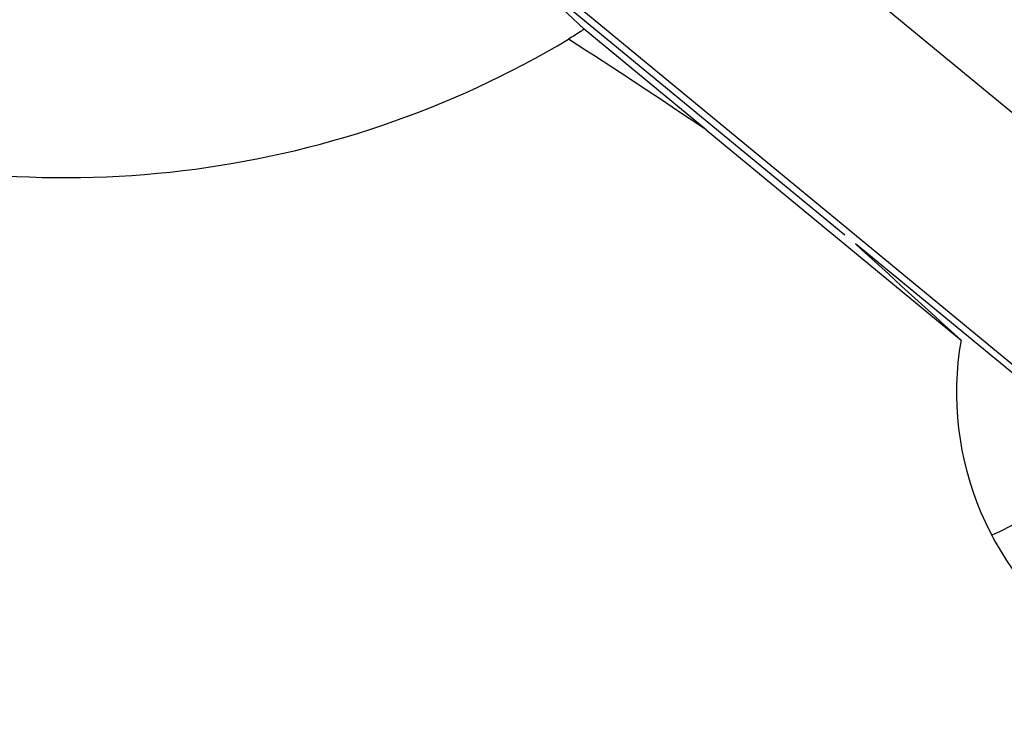
# Model space of a CAD drawing. Units: millimetres. Extents: x 0 to 594, y 0 to 420.
# Drawn here: x 280 to 284, y 270 to 273 of the extents above; entities that cross this region are included whole.
import ezdxf

# ---------------------------------------------------------------- set-up
doc = ezdxf.new("R2010")
doc.units = ezdxf.units.MM
doc.header["$LTSCALE"] = 32.67
doc.layers.add('607088417-000_CL', color=7, linetype='CONTINUOUS')
doc.layers.add('607095692-000_CL', color=7, linetype='CONTINUOUS')

msp = doc.modelspace()

# ---------------------------------------------------------------- linework, layer by layer
at = {"layer": '607088417-000_CL', "color": 9, "linetype": 'CONTINUOUS'}
for p, q in [((286.2582, 271.1821), (283.1538, 273.7412)), ((285.6977, 270.6183), (282.5966, 273.1747))]:
    msp.add_line(p, q, dxfattribs=at)
at = {"layer": '607088417-000_CL', "color": 7, "linetype": 'CONTINUOUS'}
msp.add_line((284.964, 271.1887), (283.7113, 272.2213), dxfattribs=at)
at = {"layer": '607095692-000_CL', "color": 7, "linetype": 'CONTINUOUS'}
for p, q in [((283.6688, 272.2563), (282.3041, 273.3814)), ((282.6068, 273.0959), (282.3041, 273.3814)), ((283.1042, 272.685), (282.6068, 273.0959)), ((283.1042, 272.685), (284.142, 271.8279))]:
    msp.add_line(p, q, dxfattribs=at)
at = {"layer": '607095692-000_CL', "color": 9, "linetype": 'CONTINUOUS'}
msp.add_arc((259.512, 237.5716), 42.3029, 56.10345, 57.01328, dxfattribs=at)
at = {"layer": '607095692-000_CL', "color": 7, "linetype": 'CONTINUOUS'}
for centre, major_axis, ratio, start_param, end_param in [((280.444, 276.5143), (2.9465, -2.7787), 0.987634, 4.342645, 6.010798), ((283.8682, 272.1722), (2.4717, -2.2623), 0.020812, -1.615239, -1.440773), ((285.3921, 271.5996), (-1.1903, 0.4473), 0.983082, 6.465005, 8.748892)]:
    msp.add_ellipse(centre, major_axis=major_axis, ratio=ratio, start_param=start_param, end_param=end_param, dxfattribs=at)
for points, knots in [([(282.6068, 273.0959), (282.6018, 273.0924), (282.5811, 273.0783), (282.5599, 273.0649), (282.5436, 273.0552)], [0, 0, 0, 0, 0.244144, 1, 1, 1, 1]), ([(284.2665, 271.034), (284.3545, 271.0723), (284.5242, 271.1713), (284.6688, 271.3041), (284.7345, 271.3778)], [0, 0, 0, 0, 0.492552, 1, 1, 1, 1])]:
    msp.add_open_spline(points, degree=3, knots=knots, dxfattribs=at)

doc.saveas('drawing.dxf')
